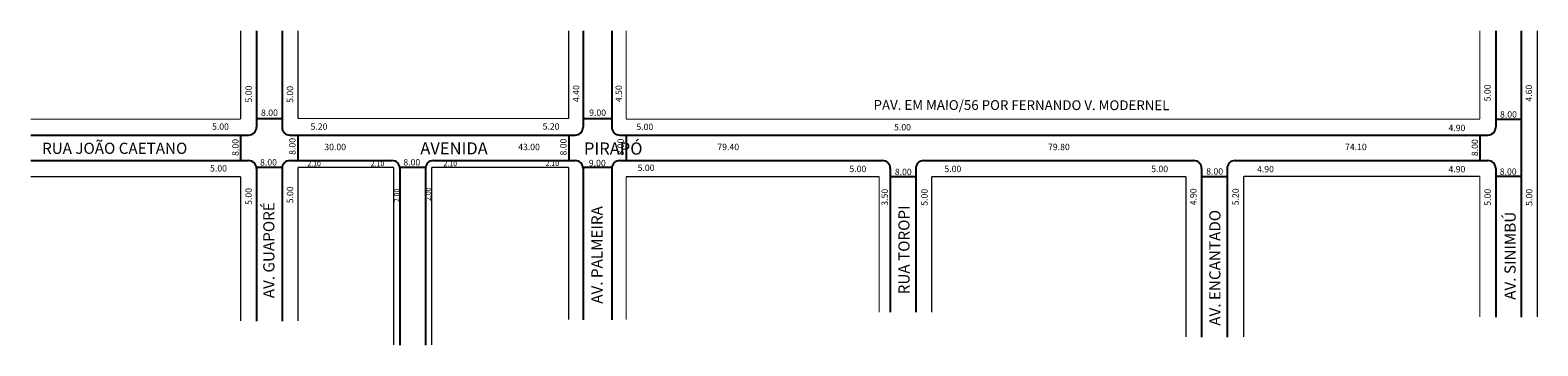
# Model space of a CAD drawing. Extents: x -64 to 409, y -93 to 6.
import ezdxf

# ---------------------------------------------------------------- set-up
doc = ezdxf.new("R2010")
doc.units = 0
doc.header["$MEASUREMENT"] = 0
doc.layers.get('0').update_dxf_attribs({"linetype": 'CONTINUOUS'})

msp = doc.modelspace()

# ---------------------------------------------------------------- linework, layer by layer
for p, q in [((7.37, 6.12), (7.37, -24.06)), ((15.37, 6.12), (15.37, -24.06)), ((109.87, 6.12), (109.87, -24.06)), ((118.87, 6.12), (118.87, -24.06)), ((396.27, 6.12), (396.27, -24.06)), ((404.27, 6.12), (404.27, -83.58)), ((7.37, -21.36), (15.37, -21.36)), ((109.87, -21.36), (118.87, -21.36)), ((396.27, -21.56), (404.27, -21.56)), ((-63.46, -26.56), (4.87, -26.56)), ((2.37, -26.56), (2.37, -34.56)), ((17.87, -26.56), (60.37, -26.56)), ((20.37, -26.56), (20.37, -34.56)), ((60.37, -26.56), (107.37, -26.56)), ((105.37, -26.56), (105.37, -34.56)), ((121.37, -26.56), (214.27, -26.56)), ((123.37, -26.56), (123.37, -34.56)), ((214.27, -26.56), (311.97, -26.56)), ((311.97, -26.56), (393.77, -26.56)), ((391.27, -26.56), (391.27, -34.56)), ((-63.46, -34.56), (4.87, -34.56)), ((7.37, -36.66), (15.37, -36.66)), ((7.37, -37.06), (7.37, -84.84)), ((15.37, -37.06), (15.37, -84.84)), ((17.87, -34.56), (49.87, -34.56)), ((52.37, -36.66), (60.37, -36.66)), ((52.37, -37.06), (52.37, -92.4)), ((60.37, -37.06), (60.37, -92.4)), ((62.87, -34.56), (107.37, -34.56)), ((109.87, -36.66), (118.87, -36.66)), ((109.87, -37.06), (109.87, -84.42)), ((118.87, -37.06), (118.87, -84.42)), ((121.37, -34.56), (203.77, -34.56)), ((206.27, -37.06), (206.27, -82.11)), ((214.27, -37.06), (214.27, -82.11)), ((216.77, -34.56), (301.47, -34.56)), ((303.97, -37.06), (303.97, -89.88)), ((311.97, -37.06), (311.97, -89.88)), ((314.47, -34.56), (393.77, -34.56)), ((396.27, -37.06), (396.27, -83.58)), ((206.27, -39.56), (214.27, -39.56)), ((303.97, -39.56), (311.97, -39.56)), ((396.27, -39.46), (404.27, -39.46))]:
    msp.add_line(p, q)
at = {"const_width": 0.4}
for points in [[(2.37, 6.12), (2.37, -21.56)], [(20.37, 6.12), (20.37, -21.36)], [(105.37, 6.12), (105.37, -21.36)], [(123.37, 6.12), (123.37, -21.56)], [(391.27, 6.12), (391.27, -21.56)], [(409.27, 6.12), (409.27, -83.58)], [(-63.46, -21.56), (2.37, -21.56)], [(20.37, -21.36), (60.37, -21.36)], [(60.37, -21.36), (105.37, -21.36)], [(123.37, -21.56), (214.27, -21.56)], [(214.27, -21.56), (311.97, -21.56)], [(311.97, -21.56), (391.27, -21.56)], [(20.37, -36.66), (20.37, -84.84)], [(20.37, -36.66), (50.37, -36.66)], [(50.37, -36.66), (50.37, -92.4)], [(62.37, -36.66), (62.37, -92.4)], [(62.37, -36.66), (105.37, -36.66)], [(105.37, -36.66), (105.37, -84.42)], [(-63.46, -39.56), (2.37, -39.56)], [(2.37, -39.56), (2.37, -84.84)], [(123.37, -39.56), (123.37, -84.42)], [(123.37, -39.56), (202.77, -39.56)], [(202.77, -39.56), (202.77, -82.11)], [(219.27, -39.56), (219.27, -82.11)], [(219.27, -39.56), (299.07, -39.56)], [(299.07, -39.56), (299.07, -89.88)], [(317.17, -39.46), (391.27, -39.46)], [(317.17, -39.46), (317.17, -89.88)], [(391.27, -39.46), (391.27, -83.58)]]:
    msp.add_lwpolyline(points, dxfattribs=at)
for centre, start, end in [((4.87, -24.06), 270, 360), ((17.87, -24.06), 180, 270), ((107.37, -24.06), 270, 0), ((121.37, -24.06), 180, 270), ((393.77, -24.06), 270, 360), ((4.87, -37.06), 0, 90), ((17.87, -37.06), 90, 180), ((49.87, -37.06), 0, 90), ((62.87, -37.06), 90, 180), ((107.37, -37.06), 0, 90), ((121.37, -37.06), 90, 180), ((203.77, -37.06), 0, 90), ((216.77, -37.06), 90, 180), ((301.47, -37.06), 0, 90), ((314.47, -37.06), 90, 180), ((393.77, -37.06), 0, 90)]:
    msp.add_arc(centre, 2.5, start, end)

# ---------------------------------------------------------------- texts
at = {"attachment_point": 1}
for s, insert, char_height, width, rotation in [('5.00', (3.9, -16.35), 2, 28.5328, 90), ('5.00', (16.88, -16.46), 2, 28.5328, 90), ('4.40', (106.66, -16.2), 2, 18.7315, 90), ('4.50', (120.04, -16.23), 2, 18.7315, 90), ('5.00', (392.64, -15.99), 2, 28.5328, 90), ('4.60', (405.65, -16.06), 2, 28.5328, 90), ('PAV. EM MAIO/56 POR FERNANDO V. MODERNEL', (201.02, -15.57), 3.06, 133.0862, 359.9228), ('8.00', (-0.25, -33.07), 2, 18.7315, 90), ('8.00', (17.61, -32.76), 2, 18.7315, 90), ('AVENIDA                          PIRAPÓ', (58.77, -28.79), 3.8, 147.8736, 359.9228), ('8.00', (102.66, -32.95), 2, 18.7315, 90), ('8.00', (120.63, -32.95), 2, 18.7315, 90), ('8.00', (388.69, -33.15), 2, 18.7315, 90), ('5.00', (3.9, -48.44), 2, 28.5328, 90), ('5.00', (16.88, -47.93), 2, 28.5328, 90), ('2.00', (50.59, -47.59), 1.6, 22.8262, 90), ('2.00', (60.48, -47.22), 1.6, 22.8262, 90), ('3.50', (203.5, -48.71), 2, 28.5328, 90), ('5.00', (215.96, -48.71), 2, 28.5328, 90), ('4.90', (300.36, -48.55), 2, 18.7315, 90), ('5.20', (313.6, -48.55), 2, 18.7315, 90), ('5.00', (392.72, -48.72), 2, 28.5328, 90), ('5.00', (405.73, -48.72), 2, 28.5328, 90), ('AV. GUAPORÉ', (9.49, -77.69), 3.5, 104.7667, 90), ('AV. PALMEIRA', (112.45, -79.42), 3.5, 96.2465, 90), ('RUA TOROPI', (208.8, -76.46), 3.5, 96.2465, 90), ('AV. ENCANTADO', (306.37, -86.31), 3.5, 96.2465, 90), ('AV. SINIMBÚ', (399.01, -78.18), 3.5, 96.2465, 90)]:
    msp.add_mtext(s, dxfattribs=dict(at, insert=insert, char_height=char_height, width=width, rotation=rotation))
for s, insert, char_height, width in [('8.00', (8.78, -18.54), 2, 18.7315), ('9.00', (111.76, -18.54), 2, 28.5328), ('5.00', (-6.59, -22.9), 2, 28.5328), ('5.20', (24.32, -22.9), 2, 28.5328), ('5.20', (97.15, -22.84), 2, 28.5328), ('5.00', (126.57, -22.98), 2, 28.5328), ('5.00', (207.45, -23.08), 2, 28.5328), ('4.90', (381.42, -23.32), 2, 28.5328), ('8.00', (397.6, -19.07), 2, 18.7315), ('RUA JOÃO CAETANO', (-59.93, -28.95), 3.5, 76.6808), ('30.00', (28.65, -29.28), 2, 28.5328), ('43.00', (89.48, -29.28), 2, 28.5328), ('79.40', (152, -29.28), 2, 28.5328), ('79.80', (255.76, -29.28), 2, 28.5328), ('74.10', (348.95, -29.28), 2, 28.5328), ('5.00', (-7.21, -35.98), 2, 28.5328), ('8.00', (8.49, -34.1), 2, 18.7315), ('2.10', (23.33, -34.73), 1.6, 22.8262), ('2.10', (43.24, -34.7), 1.6, 22.8262), ('8.00', (53.45, -34.08), 2, 18.7315), ('2.10', (66.05, -34.7), 1.6, 22.8262), ('2.10', (98.09, -34.63), 1.6, 22.8262), ('9.00', (111.66, -34.32), 2, 28.5328), ('5.00', (126.97, -35.82), 2, 28.5328), ('5.00', (193.43, -36.17), 2, 28.5328), ('8.00', (207.68, -37.1), 2, 18.7315), ('5.00', (223.24, -36.17), 2, 28.5328), ('5.00', (288.13, -36.17), 2, 28.5328), ('8.00', (305.4, -36.94), 2, 18.7315), ('4.90', (321.34, -36.24), 2, 28.5328), ('4.90', (381.42, -36.24), 2, 28.5328), ('8.00', (397.52, -37.02), 2, 18.7315)]:
    msp.add_mtext(s, dxfattribs=dict(at, insert=insert, char_height=char_height, width=width))

doc.saveas('drawing.dxf')
